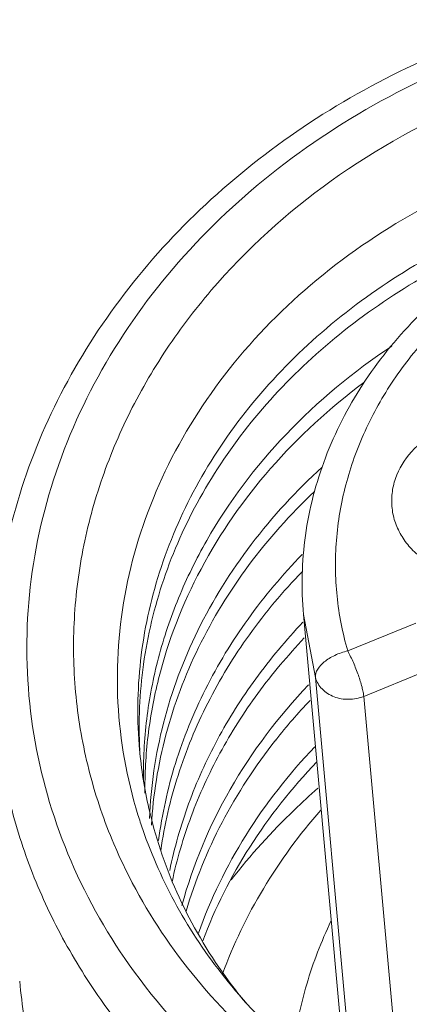
# Model space of a CAD drawing. Units: millimetres. Extents: x 11 to 2240, y 29 to 864.
# Drawn here: x 2139 to 2142, y 640 to 649 of the extents above; entities that cross this region are included whole.
import ezdxf

# ---------------------------------------------------------------- set-up
doc = ezdxf.new("R2010")
doc.units = ezdxf.units.MM
doc.header["$MEASUREMENT"] = 0
for name, color, linetype in [('BODY_SOLIDLINE', 7, 'Continuous'), ('M12-BK-15_SOLIDLINE', 7, 'Continuous'), ('M12-F05A-S_SOLIDLINE', 7, 'Continuous'), ('O-RING_7-1_SOLIDLINE', 7, 'Continuous')]:
    doc.layers.add(name, color=color, linetype=linetype)
doc.layers.add('DIM', color=3, linetype='Continuous', lineweight=15)
doc.layers.add('标注', color=6, linetype='Continuous', lineweight=0)

# ---------------------------------------------------------------- blocks, each defined once
blk = doc.blocks.new('1')
at = {"layer": 'BODY_SOLIDLINE', "color": 7, "linetype": 'Continuous', "lineweight": 5}
blk.add_open_spline([(3998.2821, 156.8486), (3997.7068, 157.0151), (3996.6028, 157.4512), (3995.14, 158.4095), (3993.9597, 159.6223), (3993.1213, 161.0356), (3992.6687, 162.5831), (3992.627, 164.1885), (3992.9967, 165.7703), (3993.4962, 166.7434), (3993.7996, 167.2006)], degree=3, knots=[0, 0, 0, 0, 0.135695, 0.26693, 0.393438, 0.515839, 0.635612, 0.754825, 0.87568, 1, 1, 1, 1], dxfattribs=at)
at = {"layer": 'M12-BK-15_SOLIDLINE', "color": 7, "linetype": 'Continuous', "lineweight": 5}
for centre, radius, start, end in [((4000.3688, 164.9528), 4.8403, 136.39431, 141.70233), ((3999.1604, 168.2063), 3.769, 185.20316, 185.57181), ((3999.1804, 168.2089), 3.7892, 185.58065, 193.3041), ((3999.2457, 168.5017), 4.0322, 197.13058, 199.02561), ((3999.6309, 168.4398), 4.299, 215.70415, 219.50432)]:
    blk.add_arc(centre, radius, start, end, dxfattribs=at)
for points, knots in [([(3994.1771, 168.1377), (3994.148, 168.4573), (3994.1536, 169.1071), (3994.354, 170.0668), (3994.7388, 170.9863), (3995.2954, 171.8391), (3996.0065, 172.602), (3996.8513, 173.255), (3997.806, 173.7811), (3998.844, 174.1667), (3999.9369, 174.4017), (4001.055, 174.4801), (4002.1676, 174.3996), (4003.2446, 174.1621), (4004.2564, 173.7735), (4005.1752, 173.2434), (4005.9747, 172.5857), (4006.4183, 172.0667), (4006.6113, 171.7929)], [0, 0, 0, 0, 0.057113, 0.114767, 0.17344, 0.233478, 0.295062, 0.358198, 0.42272, 0.488318, 0.554574, 0.621006, 0.687117, 0.752438, 0.816579, 0.879269, 0.940389, 1, 1, 1, 1]), ([(3995.3183, 166.0304), (3995.1101, 166.3257), (3994.7588, 166.9575), (3994.4616, 167.9938), (3994.4126, 169.0668), (3994.6141, 170.1319), (3995.0563, 171.1468), (3995.72, 172.0723), (3996.5785, 172.8741), (3997.9476, 173.7455), (3999.9488, 174.375), (4002.051, 174.3276), (4003.6302, 173.8785), (4004.7044, 173.3529), (4005.632, 172.6562), (4006.1372, 172.0844), (4006.3515, 171.7805)], [0, 0, 0, 0, 0.058534, 0.115971, 0.173141, 0.230913, 0.290047, 0.351051, 0.41412, 0.47913, 0.612702, 0.747175, 0.813194, 0.877488, 0.939756, 1, 1, 1, 1]), ([(3995.1867, 167.064), (3995.1043, 167.2584), (3994.9674, 167.6583), (3994.8522, 168.2804), (3994.8296, 168.9123), (3994.9002, 169.5439), (3995.0627, 170.1654), (3995.3143, 170.7669), (3995.6511, 171.3392), (3996.2114, 172.0583), (3997.0999, 172.838), (3998.3774, 173.5204), (3999.8007, 173.9232), (4000.7948, 173.9897), (4001.29, 173.9707)], [0, 0, 0, 0, 0.057879, 0.115362, 0.172799, 0.230546, 0.288932, 0.348238, 0.408677, 0.470383, 0.597489, 0.729276, 0.864175, 1, 1, 1, 1]), ([(3999.9462, 173.1954), (3999.5638, 173.1409), (3998.8139, 172.9648), (3997.7697, 172.5075), (3996.8551, 171.8785), (3996.1101, 171.1046), (3995.5677, 170.2191), (3995.2529, 169.2601), (3995.1808, 168.2714), (3995.2968, 167.6241), (3995.3924, 167.314)], [0, 0, 0, 0, 0.137288, 0.272052, 0.402989, 0.52934, 0.651089, 0.769027, 0.884671, 1, 1, 1, 1]), ([(4005.6459, 170.6051), (4005.4883, 170.8328), (4005.1256, 171.2656), (4004.4704, 171.8173), (4003.7158, 172.2659), (4002.8831, 172.5992), (4001.9955, 172.8089), (4001.0776, 172.8899), (4000.1549, 172.8403), (3999.2528, 172.662), (3998.3963, 172.3603), (3997.6092, 171.9436), (3996.9133, 171.4237), (3996.3283, 170.815), (3995.8709, 170.1344), (3995.5547, 169.401), (3995.3895, 168.6363), (3995.3838, 168.1187), (3995.4069, 167.8645)], [0, 0, 0, 0, 0.060309, 0.1222, 0.185705, 0.250669, 0.316783, 0.383613, 0.450647, 0.517343, 0.58318, 0.6477, 0.710554, 0.77155, 0.830689, 0.888178, 0.944423, 1, 1, 1, 1]), ([(3995.4093, 167.8642), (3995.3958, 168.109), (3995.4169, 168.6059), (3995.592, 169.3369), (3995.9055, 170.0373), (3996.3485, 170.6883), (3996.9089, 171.2729), (3997.5719, 171.7763), (3998.3202, 172.1853), (3998.8593, 172.3866), (3999.1369, 172.4691)], [0, 0, 0, 0, 0.115283, 0.232061, 0.351406, 0.47407, 0.600429, 0.730484, 0.863887, 1, 1, 1, 1]), ([(3997.5629, 171.3204), (3997.2356, 171.1028), (3996.6369, 170.6075), (3996.0567, 169.8393), (3995.7302, 169.1735), (3995.557, 168.6598), (3995.4559, 168.1346), (3995.4375, 167.7802), (3995.4406, 167.6043)], [0, 0, 0, 0, 0.26445, 0.517949, 0.641113, 0.762165, 0.881594, 1, 1, 1, 1]), ([(3995.4524, 167.4989), (3995.4507, 167.6624), (3995.4686, 167.9913), (3995.5895, 168.6457), (3995.9018, 169.4446), (3996.5056, 170.3085), (3997.0335, 170.7923), (3997.3233, 171.0091)], [0, 0, 0, 0, 0.119023, 0.238994, 0.483324, 0.736557, 1, 1, 1, 1]), ([(3996.9681, 170.2851), (3996.747, 170.084), (3996.3451, 169.6494), (3995.8821, 168.9077), (3995.5838, 168.1106), (3995.5018, 167.5555), (3995.4914, 167.2805)], [0, 0, 0, 0, 0.261227, 0.513988, 0.759497, 1, 1, 1, 1]), ([(3995.5072, 167.2238), (3995.5223, 167.4842), (3995.6075, 168.0084), (3995.8916, 168.7619), (3996.3235, 169.4662), (3996.6957, 169.883), (3996.9004, 170.0772)], [0, 0, 0, 0, 0.240938, 0.486728, 0.739376, 1, 1, 1, 1]), ([(3996.797, 169.5382), (3996.6293, 169.3662), (3996.3221, 169.0023), (3995.9551, 168.3998), (3995.6958, 167.7609), (3995.598, 167.3163), (3995.5692, 167.0939)], [0, 0, 0, 0, 0.2592, 0.511622, 0.758092, 1, 1, 1, 1]), ([(4007.5219, 169.3524), (4007.5506, 169.037), (4007.5447, 168.3951), (4007.3453, 167.4464), (4006.962, 166.5356), (4006.4066, 165.6891), (4005.6957, 164.9301), (4004.8497, 164.2792), (4003.8925, 163.7541), (4002.8508, 163.369), (4001.7535, 163.1343), (4000.6311, 163.0564), (3999.5145, 163.1375), (3998.4348, 163.3754), (3997.422, 163.7639), (3996.5041, 164.2928), (3995.7073, 164.9474), (3995.2659, 165.4634), (3995.0743, 165.7352)], [0, 0, 0, 0, 0.056468, 0.113561, 0.171817, 0.231615, 0.293143, 0.356386, 0.421147, 0.487076, 0.553717, 0.620546, 0.687024, 0.752642, 0.816972, 0.879707, 0.940699, 1, 1, 1, 1]), ([(3995.588, 167.0093), (3995.619, 167.2259), (3995.7189, 167.6586), (3995.9756, 168.2804), (3996.3344, 168.8672), (3996.633, 169.2226), (3996.7959, 169.3909)], [0, 0, 0, 0, 0.242047, 0.48861, 0.740999, 1, 1, 1, 1]), ([(3994.977, 163.3325), (3995.2026, 163.0125), (3995.7307, 162.409), (3996.6957, 161.664), (3997.8117, 161.0894), (3999.0393, 160.7045), (4000.336, 160.5218), (4001.6572, 160.5472), (4002.9574, 160.7797), (4004.1919, 161.2114), (4005.318, 161.8279), (4006.2968, 162.6087), (4007.0935, 163.5275), (4007.6793, 164.5535), (4008.0317, 165.6509), (4008.1365, 166.7806), (4007.989, 167.9005), (4007.7279, 168.608), (4007.5614, 168.9443)], [0, 0, 0, 0, 0.059977, 0.121877, 0.18572, 0.251259, 0.318037, 0.385456, 0.452843, 0.51953, 0.584928, 0.648599, 0.710318, 0.770125, 0.828345, 0.885555, 0.942507, 1, 1, 1, 1]), ([(3996.803, 168.9593), (3996.6584, 168.8073), (3996.3912, 168.4883), (3996.0617, 167.9665), (3995.8133, 167.4153), (3995.704, 167.0312), (3995.6644, 166.8382)], [0, 0, 0, 0, 0.258213, 0.510496, 0.757435, 1, 1, 1, 1]), ([(3995.6844, 166.7416), (3995.7251, 166.9312), (3995.8359, 167.3083), (3996.0833, 167.8494), (3996.4091, 168.3618), (3996.6722, 168.6753), (3996.8144, 168.8248)], [0, 0, 0, 0, 0.242634, 0.489628, 0.741899, 1, 1, 1, 1]), ([(3996.8509, 168.4238), (3996.5944, 168.1541), (3996.1487, 167.5661), (3995.8619, 166.8845), (3995.7689, 166.5389)], [0, 0, 0, 0, 0.509757, 1, 1, 1, 1]), ([(3995.0743, 165.7352), (3994.9478, 165.9147), (3994.7182, 166.2872), (3994.45, 166.882), (3994.264, 167.5011), (3994.1964, 167.9251), (3994.1771, 168.1377)], [0, 0, 0, 0, 0.254115, 0.504824, 0.753034, 1, 1, 1, 1]), ([(3995.8044, 166.4884), (3995.881, 166.7501), (3996.0913, 167.2663), (3996.3963, 167.7323), (3996.5701, 167.9526)], [0, 0, 0, 0, 0.492775, 1, 1, 1, 1]), ([(3995.9096, 166.3), (3996.0128, 166.5919), (3996.2915, 167.1634), (3996.6836, 167.6629), (3996.9048, 167.8948)], [0, 0, 0, 0, 0.49139, 1, 1, 1, 1]), ([(3995.9467, 166.235), (3996.0514, 166.5151), (3996.3275, 167.0628), (3996.7081, 167.5428), (3996.9219, 167.7662)], [0, 0, 0, 0, 0.491655, 1, 1, 1, 1]), ([(3994.2021, 167.6942), (3994.1, 167.3274), (3993.9755, 166.5722), (3994.0476, 165.4275), (3994.3765, 164.3228), (3994.7543, 163.6484), (3994.977, 163.3325)], [0, 0, 0, 0, 0.249819, 0.497415, 0.746357, 1, 1, 1, 1]), ([(3996.9312, 167.5399), (3996.8626, 167.4799), (3996.5969, 167.2366), (3996.3537, 166.9686), (3996.1882, 166.7565)], [0, 0, 0, 0, 0.253158, 1, 1, 1, 1]), ([(3995.4929, 167.3369), (3995.552, 167.0871), (3995.723, 166.5936), (3995.9872, 166.1434), (3996.1399, 165.9309)], [0, 0, 0, 0, 0.495207, 1, 1, 1, 1]), ([(3995.4338, 167.1872), (3995.5116, 166.9615), (3995.7096, 166.5189), (3995.9798, 166.1165), (3996.1312, 165.9259)], [0, 0, 0, 0, 0.495137, 1, 1, 1, 1]), ([(4007.7263, 167.107), (4007.755, 166.7916), (4007.7491, 166.1497), (4007.5497, 165.201), (4007.1664, 164.2902), (4006.6111, 163.4437), (4005.9002, 162.6847), (4005.0542, 162.0338), (4004.0969, 161.5087), (4003.0552, 161.1236), (4001.9579, 160.8888), (4000.8355, 160.8109), (3999.719, 160.892), (3998.6393, 161.13), (3997.6264, 161.5185), (3996.7085, 162.0473), (3995.9117, 162.7019), (3995.4703, 163.2179), (3995.2787, 163.4897)], [0, 0, 0, 0, 0.056468, 0.113561, 0.171817, 0.231615, 0.293143, 0.356385, 0.421146, 0.487076, 0.553717, 0.620546, 0.687024, 0.752642, 0.816972, 0.879707, 0.940699, 1, 1, 1, 1]), ([(3994.733, 163.0374), (3994.9432, 162.7392), (3995.4274, 162.1731), (3996.3015, 161.455), (3997.3084, 160.8749), (3998.4196, 160.4487), (3999.604, 160.1876), (4000.8289, 160.0987), (4002.0602, 160.1841), (4003.2639, 160.4416), (4004.4067, 160.8641), (4005.4568, 161.4401), (4006.3849, 162.1541), (4007.1648, 162.9868), (4007.774, 163.9155), (4008.1945, 164.9146), (4008.4133, 165.9553), (4008.4197, 166.6594), (4008.3882, 167.0054)], [0, 0, 0, 0, 0.059301, 0.120293, 0.183028, 0.247358, 0.312976, 0.379454, 0.446283, 0.512924, 0.578853, 0.643614, 0.706857, 0.768385, 0.828183, 0.886439, 0.943532, 1, 1, 1, 1]), ([(4002.5168, 164.0849), (4002.1528, 163.9854), (4001.407, 163.8451), (4000.2735, 163.8147), (3999.1591, 163.9643), (3998.1033, 164.2892), (3997.1429, 164.7786), (3996.3123, 165.4162), (3995.6418, 166.1799), (3995.3143, 166.7631), (3995.1867, 167.064)], [0, 0, 0, 0, 0.131739, 0.263611, 0.394278, 0.522538, 0.647475, 0.76859, 0.885903, 1, 1, 1, 1]), ([(3997.2183, 164.3535), (3996.8396, 164.5634), (3996.1359, 165.0533), (3995.5586, 165.6894), (3995.3183, 166.0304)], [0, 0, 0, 0, 0.50928, 1, 1, 1, 1]), ([(3996.1312, 165.9259), (3996.2987, 165.7151), (3996.6771, 165.317), (3997.3434, 164.8151), (3998.0995, 164.4118), (3999.2091, 164.0159), (4000.711, 163.8174), (4001.92, 163.9793), (4002.5046, 164.1383)], [0, 0, 0, 0, 0.115703, 0.234745, 0.357139, 0.482584, 0.739587, 1, 1, 1, 1]), ([(3995.2787, 163.4897), (3995.1522, 163.6692), (3994.9226, 164.0418), (3994.6544, 164.6365), (3994.4684, 165.2556), (3994.4008, 165.6796), (3994.3815, 165.8921)], [0, 0, 0, 0, 0.254115, 0.504824, 0.753034, 1, 1, 1, 1])]:
    blk.add_open_spline(points, degree=3, knots=knots, dxfattribs=at)
at = {"layer": 'M12-F05A-S_SOLIDLINE', "color": 7, "linetype": 'Continuous', "lineweight": 5}
for p, q in [((3997.1765, 164.9708), (3996.8076, 169.024)), ((3996.9092, 168.4862), (3996.8076, 169.024)), ((3997.1859, 168.7142), (3997.7689, 168.9503)), ((3997.3229, 168.3257), (3997.852, 168.54)), ((3997.2329, 164.9299), (3996.9092, 168.4862)), ((3997.6556, 164.6701), (3997.3229, 168.3257))]:
    blk.add_line(p, q, dxfattribs=at)
for points, knots in [([(4004.7746, 169.7492), (4004.7541, 169.9742), (4004.6598, 170.4238), (4004.3669, 171.0524), (4003.936, 171.613), (4003.3862, 172.0843), (4002.7396, 172.4502), (4001.7774, 172.7833), (4000.4731, 172.8799), (3999.2077, 172.5493), (3998.3214, 172.048), (3997.7516, 171.5714), (3997.2959, 171.0085), (3996.9733, 170.3794), (3996.7987, 169.7082), (3996.7871, 169.249), (3996.8076, 169.024)], [0, 0, 0, 0, 0.058204, 0.11708, 0.177199, 0.238927, 0.302378, 0.367402, 0.500002, 0.6326, 0.697624, 0.761074, 0.822802, 0.882921, 0.941797, 1, 1, 1, 1]), ([(4002.9643, 172.1229), (4002.6552, 172.3068), (4001.9674, 172.5878), (4000.8571, 172.7217), (3999.7396, 172.5698), (3998.7142, 172.1449), (3998.0018, 171.5831), (3997.5693, 171.0404), (3997.3225, 170.6023), (3997.1563, 170.1391), (3997.0748, 169.6613), (3997.0801, 169.1808), (3997.1416, 168.8668), (3997.1859, 168.7142)], [0, 0, 0, 0, 0.128129, 0.260557, 0.394133, 0.52537, 0.651475, 0.712344, 0.771686, 0.829717, 0.886793, 0.943381, 1, 1, 1, 1]), ([(3998.6861, 169.4095), (3998.5932, 169.3721), (3998.3943, 169.3279), (3998.1424, 169.3525), (3997.9576, 169.4196), (3997.8341, 169.4909), (3997.7291, 169.5812), (3997.6465, 169.6875), (3997.5896, 169.806), (3997.5605, 169.9324), (3997.5605, 170.0619), (3997.5993, 170.2339), (3997.7214, 170.4339), (3997.8727, 170.5469), (3997.957, 170.5908)], [0, 0, 0, 0, 0.134884, 0.269212, 0.334795, 0.398566, 0.460342, 0.520216, 0.578576, 0.63606, 0.693461, 0.751589, 0.871876, 1, 1, 1, 1]), ([(3997.1857, 168.7141), (3997.1479, 168.7053), (3997.0931, 168.6867), (3997.0268, 168.6509), (3996.957, 168.6023), (3996.9046, 168.5369), (3996.9092, 168.4862)], [0, 0, 0, 0, 0.309327, 0.456969, 0.594766, 1, 1, 1, 1]), ([(3997.3229, 168.3257), (3997.3218, 168.3376), (3997.3176, 168.3641), (3997.3036, 168.4246), (3997.2767, 168.5097), (3997.2358, 168.6131), (3997.2032, 168.6817), (3997.1857, 168.7141)], [0, 0, 0, 0, 0.087108, 0.193844, 0.450468, 0.733018, 1, 1, 1, 1]), ([(3996.9092, 168.4862), (3996.9197, 168.45), (3996.9624, 168.38), (3997.068, 168.3141), (3997.1957, 168.2922), (3997.2827, 168.3094), (3997.3229, 168.3257)], [0, 0, 0, 0, 0.229304, 0.475345, 0.736139, 1, 1, 1, 1]), ([(3996.9547, 167.3526), (3996.7723, 167.1441), (3996.4468, 166.7012), (3996.2078, 166.2056), (3996.115, 165.9527)], [0, 0, 0, 0, 0.506971, 1, 1, 1, 1])]:
    blk.add_open_spline(points, degree=3, knots=knots, dxfattribs=at)
at = {"layer": 'O-RING_7-1_SOLIDLINE', "color": 7, "linetype": 'Continuous', "lineweight": 5}
blk.add_open_spline([(3996.7201, 165.31), (3996.7432, 165.4982), (3996.8216, 165.8734), (3996.9597, 166.2309), (3997.0426, 166.4039)], degree=3, knots=[0, 0, 0, 0, 0.497069, 1, 1, 1, 1], dxfattribs=at)
blk = doc.blocks.new('122')
at = {"layer": '标注', "lineweight": 5, "xscale": 0.9600000000002067, "yscale": 0.9600000000002067, "zscale": 0.9600000000002067}
blk.add_blockref('1', (-1749.6175, 504.0596), dxfattribs=at)

msp = doc.modelspace()

# ---------------------------------------------------------------- block references
at = {"layer": 'DIM'}
msp.add_blockref('122', (53.7112, -22.695), dxfattribs=at)

doc.saveas('drawing.dxf')
